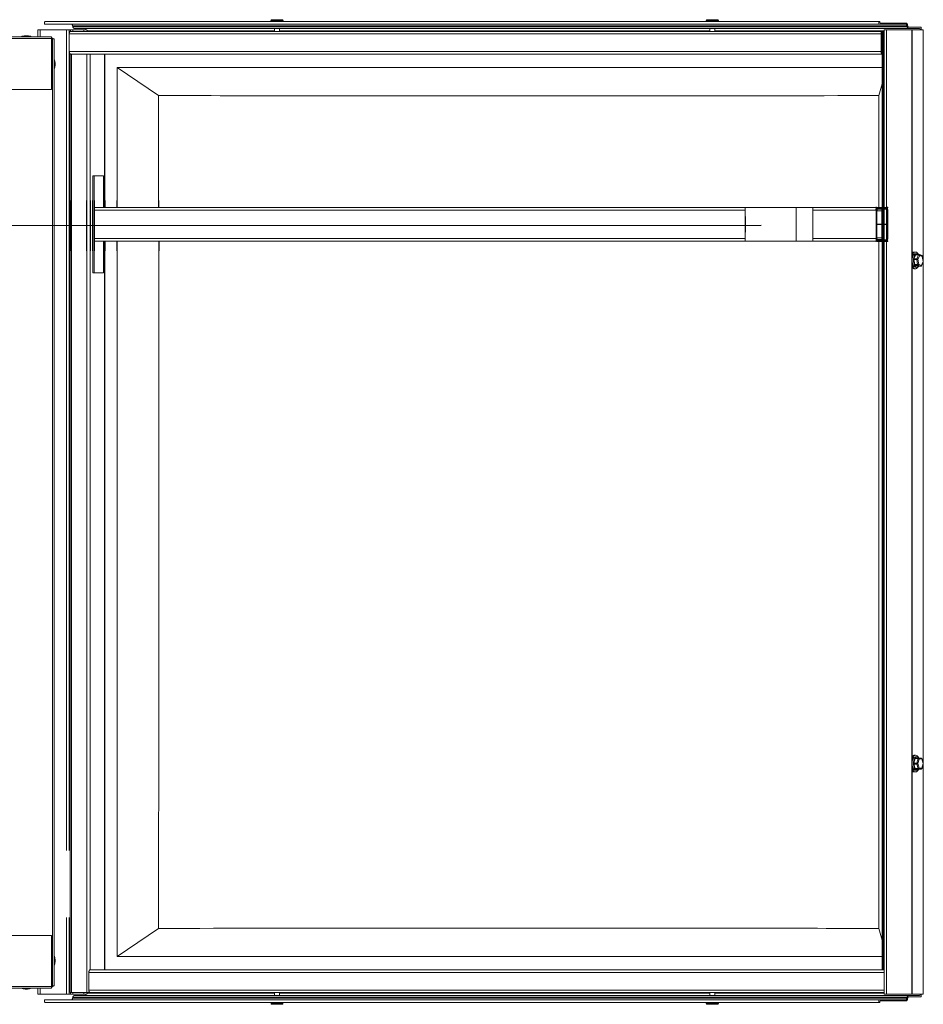
# Model space of a CAD drawing. Units: millimetres. Extents: x -3 to 4949, y -3 to 2466.
# Drawn here: x 3872 to 4949, y 79 to 1253 of the extents above; entities that cross this region are included whole.
import ezdxf
from ezdxf.lldxf.tags import DXFTag

# ---------------------------------------------------------------- set-up
doc = ezdxf.new("R2010")
doc.units = ezdxf.units.MM
doc.header["$PDSIZE"] = -1
doc.layers.add('COTATION', color=150, linetype='Continuous')
tags = doc.linetypes.add('CENTERX2', pattern=[20.32, 12.7, -2.54, 2.54, -2.54]).pattern_tags.tags
tags[10:11] = [DXFTag(74, 4), DXFTag(75, 0), DXFTag(340, '0'), DXFTag(46, 1.0), DXFTag(50, 0.0), DXFTag(44, 0.0), DXFTag(45, 0.0)]
tags[8:9] = [DXFTag(74, 4), DXFTag(75, 0), DXFTag(340, '0'), DXFTag(46, 1.0), DXFTag(50, 0.0), DXFTag(44, 0.0), DXFTag(45, 0.0)]
tags[6:7] = [DXFTag(74, 4), DXFTag(75, 0), DXFTag(340, '0'), DXFTag(46, 1.0), DXFTag(50, 0.0), DXFTag(44, 0.0), DXFTag(45, 0.0)]
tags[4:5] = [DXFTag(74, 4), DXFTag(75, 0), DXFTag(340, '0'), DXFTag(46, 1.0), DXFTag(50, 0.0), DXFTag(44, 0.0), DXFTag(45, 0.0)]

msp = doc.modelspace()

# ---------------------------------------------------------------- linework, layer by layer
at = {"color": 7, "linetype": 'Continuous', "lineweight": 15}
for p, q in [((4896.461, 1247.567), (3901.787, 1247.567)), ((4929.33, 1245.752), (3934.656, 1245.752)), ((3934.656, 1245.752), (3934.951, 1244.381)), ((4171.005, 1251.917), (4171.22, 1251.917)), ((4175.158, 1251.917), (4171.22, 1251.917)), ((4171.22, 1251.917), (4171.22, 1250.567)), ((4172.005, 1252.917), (4175.943, 1252.917)), ((4175.158, 1251.917), (4176.088, 1251.917)), ((4175.158, 1250.567), (4175.158, 1251.917)), ((4175.943, 1252.917), (4182.227, 1252.917)), ((4182.371, 1251.917), (4176.088, 1251.917)), ((4176.088, 1251.917), (4176.088, 1250.567)), ((4182.227, 1252.917), (4184.573, 1252.917)), ((4182.371, 1251.917), (4183.156, 1251.917)), ((4182.371, 1250.567), (4182.371, 1251.917)), ((4185.502, 1251.917), (4183.156, 1251.917)), ((4183.156, 1251.917), (4183.156, 1250.567)), ((4185.502, 1250.567), (4185.502, 1251.917)), ((4185.502, 1251.917), (4185.573, 1251.917)), ((4690.009, 1251.917), (4690.251, 1251.917)), ((4694.393, 1251.917), (4690.251, 1251.917)), ((4690.251, 1251.917), (4690.251, 1250.567)), ((4691.009, 1252.917), (4695.151, 1252.917)), ((4694.393, 1251.917), (4695.337, 1251.917)), ((4694.393, 1250.567), (4694.393, 1251.917)), ((4695.151, 1252.917), (4701.391, 1252.917)), ((4701.577, 1251.917), (4695.337, 1251.917)), ((4695.337, 1251.917), (4695.337, 1250.567)), ((4701.391, 1252.917), (4703.49, 1252.917)), ((4701.577, 1251.917), (4702.335, 1251.917)), ((4701.577, 1250.567), (4701.577, 1251.917)), ((4704.433, 1251.917), (4702.335, 1251.917)), ((4702.335, 1251.917), (4702.335, 1250.567)), ((4704.433, 1250.567), (4704.433, 1251.917)), ((4704.433, 1251.917), (4704.49, 1251.917)), ((4896.461, 1247.567), (4927.947, 1247.567)), ((4928.393, 1248.917), (4897.21, 1248.917)), ((4929.33, 1245.752), (4929.626, 1244.381)), ((4930.072, 1245.731), (4929.776, 1247.102)), ((3880.938, 1233.72), (3878.07, 1233.72)), ((3893.237, 1240.917), (3896.035, 1240.917)), ((3896.035, 1240.917), (3927.521, 1240.917)), ((3896.035, 1240.917), (3896.035, 1232.617)), ((3927.521, 1240.917), (3930.474, 1240.917)), ((3927.521, 262.417), (3927.521, 1240.917)), ((3930.474, 1240.917), (3931.954, 1240.917)), ((3930.474, 262.417), (3930.474, 1240.917)), ((3930.668, 1235.917), (4898.53, 1235.917)), ((3930.668, 1214.917), (3930.668, 1235.917)), ((3931.954, 1240.917), (3934.907, 1240.917)), ((3931.954, 1238.884), (3931.954, 1240.917)), ((3932.174, 1238.917), (4899.63, 1238.917)), ((3934.907, 1240.917), (3948.089, 1240.917)), ((3934.907, 1240.917), (3934.907, 1238.917)), ((3934.951, 1244.381), (4929.626, 1244.381)), ((4931.009, 1242.567), (3936.335, 1242.567)), ((3948.089, 1240.917), (3950.86, 1240.917)), ((3948.089, 1238.917), (3948.089, 1240.917)), ((3952.189, 1239.567), (3952.751, 1238.917)), ((3952.751, 1238.917), (3952.189, 1239.567)), ((4694.249, 1239.567), (4181.289, 1239.567)), ((4902.01, 1239.567), (4700.249, 1239.567)), ((4898.53, 1214.917), (4898.53, 1235.917)), ((4899.283, 1214.917), (4899.283, 1235.917)), ((4899.283, 1235.917), (4899.63, 1235.917)), ((4901.125, 1238.917), (4899.63, 1238.917)), ((4901.125, 119.917), (4901.125, 1238.917)), ((4902.01, 1238.917), (4901.125, 1238.917)), ((4905.01, 1240.917), (4902.01, 1240.917)), ((4935.313, 1240.917), (4905.01, 1240.917)), ((4931.009, 1242.567), (4944.19, 1242.567)), ((4946.148, 1243.917), (4931.455, 1243.917)), ((4935.313, 90.917), (4935.313, 1240.917)), ((4935.313, 1240.917), (4935.718, 1240.917)), ((4948.742, 1240.917), (4935.718, 1240.917)), ((4946.399, 1240.917), (4946.399, 1243.417)), ((4948.742, 1240.917), (4948.81, 1240.917)), ((4948.742, 366.315), (4948.742, 1240.917)), ((3909.566, 1232.617), (2780.567, 1232.617)), ((3909.566, 1230.68), (2780.567, 1230.68)), ((3909.566, 1232.617), (3909.566, 1230.68)), ((3909.566, 1230.68), (3909.566, 1169.753)), ((3909.566, 1229.917), (3910.628, 1229.917)), ((3910.628, 1229.917), (3912.565, 1229.917)), ((3910.628, 100.917), (3910.628, 1229.917)), ((3912.565, 100.917), (3912.565, 1229.917)), ((3930.668, 1214.917), (4898.53, 1214.917)), ((3933.263, 1211.917), (3931.769, 1211.917)), ((3931.954, 1211.917), (3931.954, 1211.949)), ((3951.427, 1211.917), (3933.263, 1211.917)), ((3933.263, 1037.417), (3933.263, 1211.917)), ((3955.527, 1211.917), (3951.427, 1211.917)), ((3951.427, 1037.417), (3951.427, 1211.917)), ((3955.527, 1211.917), (4899.63, 1211.917)), ((3955.527, 1037.417), (3955.527, 1211.917)), ((3972.591, 1037.417), (3972.591, 1211.917)), ((4899.283, 1214.917), (4899.63, 1214.917)), ((3913.668, 1198.483), (3913.668, 1201.35)), ((3987.878, 1037.417), (3987.878, 1195.984)), ((3987.878, 1195.984), (4899.63, 1195.984)), ((4036.986, 1162.418), (3987.878, 1195.984)), ((4895.869, 1162.418), (4899.63, 1176.516)), ((3909.566, 1169.753), (3850.065, 1169.753)), ((3958.539, 1066.917), (3958.539, 1037.417)), ((3958.539, 1066.917), (3960.268, 1066.917)), ((3960.268, 1066.917), (3960.268, 1037.417)), ((3971.31, 1066.917), (3960.268, 1066.917)), ((3971.31, 1037.417), (3971.31, 1066.917)), ((3960.268, 1028.917), (4736.581, 1028.917)), ((3960.268, 1025.917), (4736.581, 1025.917)), ((4736.581, 1028.917), (4736.581, 1018.067)), ((4736.581, 1028.917), (4797.126, 1028.917)), ((4797.126, 1028.917), (4817.202, 1028.917)), ((4797.126, 1028.917), (4797.126, 988.917)), ((4817.202, 1028.917), (4893.957, 1028.917)), ((4817.202, 1028.917), (4817.202, 988.917)), ((4817.202, 1025.917), (4892.451, 1025.917)), ((4892.451, 991.917), (4892.451, 1025.917)), ((4893.204, 991.917), (4893.204, 1025.917)), ((4899.63, 1024.917), (4893.204, 1024.917)), ((4899.63, 1026.917), (4893.396, 1026.917)), ((4893.957, 1028.917), (4899.63, 1028.917)), ((4893.957, 1027.417), (4899.63, 1027.417)), ((4736.581, 999.767), (4736.581, 988.917)), ((3960.268, 991.917), (4736.581, 991.917)), ((3960.268, 988.917), (4736.581, 988.917)), ((4736.581, 988.917), (4797.126, 988.917)), ((4797.126, 988.917), (4817.202, 988.917)), ((4817.202, 991.917), (4892.451, 991.917)), ((4817.202, 988.917), (4893.957, 988.917)), ((4893.204, 992.917), (4899.63, 992.917)), ((4893.396, 990.917), (4899.63, 990.917)), ((4899.63, 990.417), (4893.957, 990.417)), ((4899.63, 988.917), (4893.957, 988.917)), ((3933.263, 92.917), (3933.263, 977.417)), ((3951.427, 92.917), (3951.427, 977.417)), ((3955.527, 119.917), (3955.527, 977.417)), ((3958.539, 977.417), (3958.539, 950.917)), ((3960.268, 977.417), (3960.268, 950.917)), ((3971.31, 950.917), (3971.31, 977.417)), ((3972.591, 119.917), (3972.591, 977.417)), ((3987.878, 135.849), (3987.878, 977.417)), ((4937.563, 966.884), (4938.566, 960.856)), ((4941.022, 966.884), (4937.563, 966.884)), ((4939.782, 972.609), (4937.664, 967.864)), ((4937.664, 967.864), (4941.124, 967.864)), ((4943.242, 972.609), (4939.782, 972.609)), ((4942.026, 960.856), (4941.022, 966.884)), ((4941.124, 967.864), (4943.242, 972.609)), ((4944.482, 971.945), (4942.364, 967.199)), ((4942.364, 967.199), (4943.367, 961.171)), ((4947.604, 970.662), (4944.482, 971.945)), ((4946.489, 959.889), (4948.607, 964.634)), ((4948.607, 964.634), (4947.604, 970.662)), ((4938.566, 960.856), (4942.026, 960.856)), ((4938.941, 960.192), (4942.063, 958.909)), ((4942.401, 960.192), (4938.941, 960.192)), ((4942.063, 958.909), (4945.523, 958.909)), ((4945.523, 958.909), (4942.401, 960.192)), ((4943.367, 961.171), (4946.489, 959.889)), ((3958.539, 950.917), (3960.268, 950.917)), ((3960.268, 950.917), (3971.31, 950.917)), ((4939.117, 371.896), (4937.538, 366.38)), ((4937.538, 366.38), (4940.997, 366.38)), ((4937.54, 365.381), (4939.147, 359.896)), ((4941, 365.381), (4937.54, 365.381)), ((4942.577, 371.896), (4939.117, 371.896)), ((4942.738, 372.432), (4939.551, 372.401)), ((4939.551, 372.401), (4943.011, 372.401)), ((4940.997, 366.38), (4942.577, 371.896)), ((4942.607, 359.896), (4941, 365.381)), ((4943.878, 371.401), (4942.298, 365.885)), ((4942.298, 365.885), (4943.906, 360.401)), ((4946.198, 372.432), (4942.738, 372.432)), ((4943.011, 372.401), (4946.198, 372.432)), ((4947.065, 371.432), (4943.878, 371.401)), ((4948.673, 365.948), (4947.065, 371.432)), ((4947.093, 360.432), (4948.673, 365.948)), ((4948.742, 90.917), (4948.742, 365.58)), ((4939.147, 359.896), (4942.607, 359.896)), ((4943.043, 359.401), (4939.583, 359.401)), ((4946.231, 359.433), (4943.043, 359.401)), ((4943.906, 360.401), (4947.093, 360.432)), ((3927.521, 90.917), (3927.521, 182.417)), ((3930.474, 182.417), (3930.474, 90.917)), ((4036.986, 169.415), (3987.878, 135.849)), ((4895.869, 169.415), (4899.63, 155.317)), ((3909.566, 161.08), (3850.065, 161.08)), ((3909.566, 161.08), (3909.566, 100.153)), ((3913.668, 129.483), (3913.668, 132.35)), ((4899.63, 135.849), (3987.878, 135.849)), ((3955.527, 119.917), (4899.63, 119.917)), ((4901.125, 119.917), (4899.63, 119.917)), ((4902.01, 119.917), (4901.125, 119.917)), ((3954.022, 95.917), (3954.022, 116.917)), ((3954.022, 116.917), (4902.01, 116.917)), ((2780.567, 100.153), (3909.566, 100.153)), ((2780.567, 98.217), (3909.566, 98.217)), ((3878.07, 97.113), (3880.938, 97.113)), ((3896.035, 98.217), (3896.035, 90.917)), ((3910.628, 100.917), (3909.566, 100.917)), ((3909.566, 100.153), (3909.566, 98.217)), ((3912.565, 100.917), (3910.628, 100.917)), ((3954.022, 95.917), (4902.01, 95.917)), ((3893.237, 90.917), (3896.035, 90.917)), ((3896.035, 90.917), (3927.521, 90.917)), ((3901.787, 84.267), (4896.461, 84.267)), ((3930.474, 90.917), (3927.521, 90.917)), ((3930.474, 90.917), (3931.954, 90.917)), ((3933.263, 92.917), (3931.769, 92.917)), ((3931.954, 90.917), (3931.954, 92.917)), ((3934.907, 90.917), (3931.954, 90.917)), ((3951.427, 92.917), (3933.263, 92.917)), ((3934.656, 86.081), (3934.951, 87.452)), ((3934.656, 86.081), (4929.33, 86.081)), ((3934.907, 92.917), (3934.907, 90.917)), ((3934.907, 90.917), (3948.089, 90.917)), ((4929.626, 87.452), (3934.951, 87.452)), ((3936.335, 89.267), (4931.009, 89.267)), ((3948.089, 90.917), (3948.089, 92.917)), ((3950.86, 90.917), (3948.089, 90.917)), ((3955.527, 92.917), (3951.427, 92.917)), ((3952.751, 92.917), (3952.189, 92.267)), ((3952.189, 92.267), (3952.751, 92.917)), ((3952.189, 92.917), (3952.189, 92.267)), ((3952.189, 92.267), (4175.289, 92.267)), ((3955.527, 92.917), (4902.01, 92.917)), ((4181.289, 92.267), (4694.249, 92.267)), ((4700.249, 92.267), (4902.01, 92.267)), ((4896.461, 84.267), (4927.947, 84.267)), ((4928.393, 82.917), (4897.21, 82.917)), ((4905.01, 90.917), (4902.01, 90.917)), ((4935.313, 90.917), (4905.01, 90.917)), ((4929.33, 86.081), (4929.626, 87.452)), ((4930.072, 86.102), (4929.776, 84.731)), ((4931.009, 89.267), (4944.19, 89.267)), ((4946.148, 87.917), (4931.455, 87.917)), ((4935.718, 90.917), (4935.313, 90.917)), ((4948.742, 90.917), (4935.718, 90.917)), ((4946.399, 90.917), (4946.399, 88.417)), ((4948.81, 90.917), (4948.742, 90.917)), ((4171.447, 79.917), (4171.154, 79.917)), ((4171.447, 81.267), (4171.447, 79.917)), ((4171.447, 79.917), (4175.938, 79.917)), ((4176.645, 78.917), (4172.154, 78.917)), ((4175.938, 79.917), (4175.938, 81.267)), ((4176.904, 79.917), (4175.938, 79.917)), ((4182.779, 78.917), (4176.645, 78.917)), ((4176.904, 81.267), (4176.904, 79.917)), ((4176.904, 79.917), (4183.038, 79.917)), ((4184.423, 78.917), (4182.779, 78.917)), ((4183.038, 79.917), (4183.038, 81.267)), ((4183.745, 79.917), (4183.038, 79.917)), ((4183.745, 81.267), (4183.745, 79.917)), ((4183.745, 79.917), (4185.389, 79.917)), ((4185.389, 79.917), (4185.389, 81.267)), ((4185.389, 79.917), (4185.423, 79.917)), ((4690.029, 79.917), (4689.899, 79.917)), ((4690.029, 81.267), (4690.029, 79.917)), ((4690.029, 79.917), (4693.167, 79.917)), ((4694.036, 78.917), (4690.899, 78.917)), ((4693.167, 79.917), (4693.167, 81.267)), ((4694.029, 79.917), (4693.167, 79.917)), ((4694.029, 81.267), (4694.029, 79.917)), ((4694.029, 79.917), (4700.38, 79.917)), ((4700.387, 78.917), (4694.036, 78.917)), ((4700.38, 79.917), (4700.38, 81.267)), ((4701.249, 79.917), (4700.38, 79.917)), ((4703.6, 78.917), (4700.387, 78.917)), ((4701.249, 81.267), (4701.249, 79.917)), ((4701.249, 79.917), (4704.463, 79.917)), ((4704.463, 79.917), (4704.463, 81.267)), ((4704.463, 79.917), (4704.6, 79.917))]:
    msp.add_line(p, q, dxfattribs=at)
for p, q in [((3931.769, 1037.417), (3931.769, 977.417)), ((3933.263, 977.417), (3933.263, 1037.417)), ((3951.427, 977.417), (3951.427, 1037.417)), ((3955.527, 1037.417), (3955.527, 977.417)), ((3958.539, 977.417), (3958.539, 1037.417)), ((3960.268, 1037.417), (3960.268, 977.417)), ((3971.31, 1037.417), (3971.31, 1028.917)), ((3972.591, 1028.917), (3972.591, 1037.417)), ((3972.997, 1037.417), (3972.997, 1028.917)), ((3987.878, 1028.917), (3987.878, 1037.417)), ((4037.182, 1037.417), (4037.196, 1028.917)), ((3971.31, 988.917), (3971.31, 977.417)), ((3972.591, 977.417), (3972.591, 988.917)), ((3972.997, 988.917), (3972.997, 977.417)), ((3987.878, 977.417), (3987.878, 988.917)), ((4037.258, 988.917), (4037.276, 977.417))]:
    msp.add_line(p, q)
at = {"color": 7, "linetype": 'Continuous'}
for p, q in [((4892.451, 1025.917), (4892.451, 991.917)), ((4893.204, 1025.917), (4893.204, 991.917)), ((4893.957, 1028.917), (4904.496, 1028.917)), ((4893.957, 1027.417), (4904.496, 1027.417)), ((4905.249, 1025.917), (4905.249, 991.917)), ((4906.002, 1025.917), (4906.002, 991.917)), ((4893.957, 990.417), (4904.496, 990.417)), ((4893.957, 988.917), (4904.496, 988.917))]:
    msp.add_line(p, q, dxfattribs=at)
at = {"color": 7, "linetype": 'CENTERX2'}
for p, q in [((4893.957, 1027.417), (4893.957, 1028.917)), ((4893.957, 1025.917), (4893.957, 1027.417)), ((4899.226, 1028.917), (4899.226, 988.917)), ((4892.451, 1008.917), (4906.002, 1008.917))]:
    msp.add_line(p, q, dxfattribs=at)
at = {"color": 7, "linetype": 'Continuous', "lineweight": 15, "flags": 128}
for points in [[(3901.787, 1250.567), (3901.54, 1250.484), (3901.282, 1250.179), (3901.104, 1249.698), (3901.034, 1249.117), (3901.084, 1248.527), (3901.245, 1248.024), (3901.493, 1247.686), (3901.787, 1247.567)], [(3934.656, 1245.752), (3934.555, 1246.139), (3934.427, 1246.493), (3934.274, 1246.806), (3934.101, 1247.072), (3933.909, 1247.285), (3933.705, 1247.44), (3933.491, 1247.535), (3933.272, 1247.567)], [(4897.21, 1248.917), (4897.18, 1249.511), (4897.036, 1250.035), (4896.801, 1250.405), (4896.511, 1250.563), (4896.214, 1250.484), (4895.956, 1250.179), (4895.778, 1249.698), (4895.709, 1249.117), (4895.759, 1248.527), (4895.92, 1248.024), (4896.167, 1247.686), (4896.461, 1247.567)], [(4927.947, 1247.567), (4928.165, 1247.535), (4928.379, 1247.44), (4928.584, 1247.285), (4928.775, 1247.072), (4928.949, 1246.806), (4929.101, 1246.493), (4929.229, 1246.139), (4929.33, 1245.752)], [(4929.776, 1247.102), (4929.676, 1247.489), (4929.547, 1247.843), (4929.395, 1248.156), (4929.221, 1248.422), (4929.03, 1248.635), (4928.825, 1248.79), (4928.612, 1248.885), (4928.393, 1248.917)], [(4931.455, 1243.917), (4931.237, 1243.948), (4931.023, 1244.043), (4930.818, 1244.198), (4930.627, 1244.411), (4930.454, 1244.677), (4930.301, 1244.99), (4930.173, 1245.344), (4930.072, 1245.731)], [(3930.668, 1235.917), (3930.697, 1236.502), (3930.783, 1237.065), (3930.922, 1237.583), (3931.109, 1238.038), (3931.338, 1238.411), (3931.598, 1238.688), (3931.88, 1238.859), (3932.174, 1238.917)], [(3936.335, 1242.567), (3936.116, 1242.598), (3935.902, 1242.693), (3935.698, 1242.848), (3935.506, 1243.061), (3935.333, 1243.327), (3935.18, 1243.64), (3935.052, 1243.994), (3934.951, 1244.381)], [(4175.289, 1239.567), (3952.189, 1239.567), (3952.189, 1238.917)], [(4929.626, 1244.381), (4929.727, 1243.994), (4929.855, 1243.64), (4930.007, 1243.327), (4930.181, 1243.061), (4930.372, 1242.848), (4930.577, 1242.693), (4930.791, 1242.598), (4931.009, 1242.567)], [(4946.399, 1243.417), (4946.394, 1243.514), (4946.38, 1243.608), (4946.356, 1243.694), (4946.325, 1243.77), (4946.287, 1243.832), (4946.244, 1243.878), (4946.197, 1243.907), (4946.148, 1243.917)], [(3932.174, 1211.917), (3931.88, 1211.974), (3931.598, 1212.145), (3931.338, 1212.422), (3931.109, 1212.795), (3930.922, 1213.25), (3930.783, 1213.768), (3930.697, 1214.331), (3930.668, 1214.917)], [(4892.451, 1025.917), (4892.48, 1026.502), (4892.566, 1027.065), (4892.705, 1027.583), (4892.892, 1028.038), (4893.12, 1028.411), (4893.38, 1028.688), (4893.663, 1028.859), (4893.957, 1028.917)], [(4893.204, 1025.917), (4893.218, 1026.209), (4893.261, 1026.491), (4893.331, 1026.75), (4893.424, 1026.977), (4893.538, 1027.164), (4893.669, 1027.302), (4893.81, 1027.388), (4893.957, 1027.417)], [(4893.957, 988.917), (4893.663, 988.974), (4893.38, 989.145), (4893.12, 989.422), (4892.892, 989.795), (4892.705, 990.25), (4892.566, 990.769), (4892.48, 991.331), (4892.451, 991.917)], [(4893.957, 990.417), (4893.81, 990.445), (4893.669, 990.531), (4893.538, 990.669), (4893.424, 990.856), (4893.331, 991.083), (4893.261, 991.343), (4893.218, 991.624), (4893.204, 991.917)], [(4942.917, 973.111), (4942.26, 974.177), (4941.424, 975.094), (4940.516, 975.68), (4939.569, 975.913), (4938.618, 975.784), (4937.695, 975.299), (4936.835, 974.475), (4936.069, 973.342), (4935.718, 972.645)], [(4935.718, 968.961), (4935.82, 969.416), (4936.282, 970.881), (4936.892, 972.113), (4937.619, 973.056), (4938.432, 973.665), (4939.291, 973.912), (4939.431, 973.917)], [(4939.431, 957.917), (4939.136, 957.938), (4938.282, 958.251), (4937.482, 958.923), (4936.773, 959.921), (4936.188, 961.2), (4935.755, 962.699), (4935.718, 962.872)], [(4943.079, 958.889), (4942.574, 958.429), (4941.733, 957.998), (4940.866, 957.938), (4940.012, 958.251), (4939.212, 958.923), (4938.503, 959.921), (4937.918, 961.2), (4937.485, 962.699), (4937.224, 964.349), (4937.146, 966.072), (4937.257, 967.788), (4937.55, 969.416), (4938.012, 970.881), (4938.621, 972.113), (4939.349, 973.056), (4940.162, 973.665), (4941.021, 973.912), (4941.887, 973.785), (4942.719, 973.29), (4943.079, 972.945)], [(4935.718, 959.188), (4936.221, 958.23), (4937.009, 957.158), (4937.885, 956.403), (4938.816, 955.992), (4939.77, 955.939), (4940.711, 956.247), (4941.607, 956.905), (4942.423, 957.888), (4942.917, 958.722)], [(4942.164, 958.889), (4942.128, 958.891), (4942.063, 958.909)], [(4945.523, 958.909), (4945.587, 958.891), (4945.624, 958.889)], [(4942.917, 373.111), (4942.185, 374.277), (4941.341, 375.164), (4940.428, 375.717), (4939.479, 375.916), (4938.529, 375.754), (4937.611, 375.236), (4936.758, 374.381), (4936.003, 373.22), (4935.718, 372.645)], [(4935.718, 368.961), (4935.835, 369.475), (4936.303, 370.932), (4936.917, 372.155), (4937.649, 373.086), (4938.464, 373.681), (4939.325, 373.914), (4939.431, 373.917)], [(4943.493, 359.405), (4943.321, 359.173), (4942.543, 358.406), (4941.7, 357.989), (4940.832, 357.943), (4939.98, 358.27), (4939.182, 358.955), (4938.478, 359.965), (4937.898, 361.253), (4937.471, 362.76), (4937.217, 364.414), (4937.147, 366.138), (4937.265, 367.852), (4937.565, 369.475), (4938.033, 370.932), (4938.647, 372.155), (4939.379, 373.086), (4940.194, 373.681), (4941.055, 373.914), (4941.92, 373.772), (4942.75, 373.263), (4943.49, 372.432)], [(4939.431, 357.917), (4939.103, 357.943), (4938.25, 358.27), (4937.453, 358.955), (4936.748, 359.965), (4936.168, 361.253), (4935.742, 362.76), (4935.718, 362.872)], [(4935.718, 359.188), (4936.291, 358.116), (4937.088, 357.073), (4937.97, 356.349), (4938.906, 355.971), (4939.86, 355.953), (4940.798, 356.295), (4941.688, 356.984), (4942.495, 357.997), (4942.917, 358.722)], [(3954.022, 116.917), (3954.051, 117.502), (3954.136, 118.065), (3954.275, 118.583), (3954.463, 119.038), (3954.691, 119.411), (3954.951, 119.688), (3955.233, 119.859), (3955.527, 119.917)], [(3955.527, 92.917), (3955.233, 92.974), (3954.951, 93.145), (3954.691, 93.422), (3954.463, 93.795), (3954.275, 94.25), (3954.136, 94.768), (3954.051, 95.331), (3954.022, 95.917)], [(3901.787, 81.267), (3901.54, 81.35), (3901.282, 81.654), (3901.104, 82.135), (3901.034, 82.716), (3901.084, 83.306), (3901.245, 83.809), (3901.493, 84.148), (3901.787, 84.267)], [(3933.272, 84.267), (3933.491, 84.298), (3933.705, 84.393), (3933.909, 84.548), (3934.101, 84.761), (3934.274, 85.027), (3934.427, 85.34), (3934.555, 85.694), (3934.656, 86.081)], [(3934.951, 87.452), (3935.052, 87.839), (3935.18, 88.193), (3935.333, 88.506), (3935.506, 88.772), (3935.698, 88.985), (3935.902, 89.14), (3936.116, 89.235), (3936.335, 89.267)], [(4897.21, 82.917), (4897.18, 82.322), (4897.036, 81.798), (4896.801, 81.428), (4896.511, 81.27), (4896.214, 81.35), (4895.956, 81.654), (4895.778, 82.135), (4895.709, 82.716), (4895.759, 83.306), (4895.92, 83.809), (4896.167, 84.148), (4896.461, 84.267)], [(4929.33, 86.081), (4929.229, 85.694), (4929.101, 85.34), (4928.949, 85.027), (4928.775, 84.761), (4928.584, 84.548), (4928.379, 84.393), (4928.165, 84.298), (4927.947, 84.267)], [(4928.393, 82.917), (4928.612, 82.948), (4928.825, 83.043), (4929.03, 83.198), (4929.221, 83.411), (4929.395, 83.677), (4929.547, 83.99), (4929.676, 84.344), (4929.776, 84.731)], [(4931.009, 89.267), (4930.791, 89.235), (4930.577, 89.14), (4930.372, 88.985), (4930.181, 88.772), (4930.007, 88.506), (4929.855, 88.193), (4929.727, 87.839), (4929.626, 87.452)], [(4930.072, 86.102), (4930.173, 86.489), (4930.301, 86.843), (4930.454, 87.156), (4930.627, 87.422), (4930.818, 87.635), (4931.023, 87.79), (4931.237, 87.885), (4931.455, 87.917)], [(4946.148, 87.917), (4946.197, 87.926), (4946.244, 87.955), (4946.287, 88.001), (4946.325, 88.063), (4946.356, 88.139), (4946.38, 88.225), (4946.394, 88.319), (4946.399, 88.417)]]:
    msp.add_lwpolyline(points, dxfattribs=at)
at = {"color": 7, "linetype": 'Continuous', "flags": 128}
for points in [[(4892.451, 1025.917), (4892.48, 1026.502), (4892.566, 1027.065), (4892.705, 1027.583), (4892.892, 1028.038), (4893.12, 1028.411), (4893.38, 1028.688), (4893.663, 1028.859), (4893.957, 1028.917)], [(4893.204, 1025.917), (4893.218, 1026.209), (4893.261, 1026.491), (4893.331, 1026.75), (4893.424, 1026.977), (4893.538, 1027.164), (4893.668, 1027.302), (4893.81, 1027.388), (4893.957, 1027.417)], [(4904.496, 1028.917), (4904.79, 1028.859), (4905.072, 1028.688), (4905.333, 1028.411), (4905.561, 1028.038), (4905.748, 1027.583), (4905.887, 1027.065), (4905.973, 1026.502), (4906.002, 1025.917)], [(4904.496, 1027.417), (4904.643, 1027.388), (4904.784, 1027.302), (4904.914, 1027.164), (4905.028, 1026.977), (4905.122, 1026.75), (4905.192, 1026.491), (4905.235, 1026.209), (4905.249, 1025.917)], [(4892.451, 991.917), (4892.48, 991.331), (4892.566, 990.769), (4892.705, 990.25), (4892.892, 989.795), (4893.12, 989.422), (4893.38, 989.145), (4893.663, 988.974), (4893.957, 988.917)], [(4893.204, 991.917), (4893.218, 991.624), (4893.261, 991.343), (4893.331, 991.083), (4893.424, 990.856), (4893.538, 990.669), (4893.668, 990.531), (4893.81, 990.445), (4893.957, 990.417)], [(4906.002, 991.917), (4905.973, 991.331), (4905.887, 990.769), (4905.748, 990.25), (4905.561, 989.795), (4905.333, 989.422), (4905.072, 989.145), (4904.79, 988.974), (4904.496, 988.917)], [(4905.249, 991.917), (4905.235, 991.624), (4905.192, 991.343), (4905.122, 991.083), (4905.028, 990.856), (4904.914, 990.669), (4904.784, 990.531), (4904.643, 990.445), (4904.496, 990.417)]]:
    msp.add_lwpolyline(points, dxfattribs=at)
at = {"color": 7, "linetype": 'Continuous', "lineweight": 15}
for centre, radius, start, end in [((4172.005, 1251.917), 1, 90, 180), ((4172.127, 1252.013), 0.912, 97.718449, 186.047079), ((4176.065, 1252.013), 0.912, 97.720783, 186.048974), ((4174.253, 1252.161), 1.851, 352.400511, 24.075745), ((4180.537, 1252.161), 1.851, 352.396888, 24.072679), ((4182.19, 1251.951), 0.967, 357.979829, 87.823284), ((4184.573, 1251.917), 1, 0, 90), ((4184.536, 1251.951), 0.967, 357.976394, 87.823055), ((4691.009, 1251.917), 1, 90, 180), ((4691.149, 1252.023), 0.905, 98.922971, 186.748289), ((4695.291, 1252.023), 0.905, 98.914911, 186.756349), ((4693.852, 1252.158), 1.504, 350.755249, 30.288112), ((4700.09, 1252.158), 1.506, 350.784776, 30.258585), ((4701.362, 1251.944), 0.973, 358.395817, 88.291505), ((4703.49, 1251.917), 1, 0, 90), ((4703.461, 1251.944), 0.973, 358.395817, 88.291505), ((3878.07, 1223.72), 10, 90, 117.168641), ((3880.938, 1223.72), 10, 62.831359, 90), ((3949.032, 1240.799), 1.832, 3.669248, 74.683781), ((4901.684, 1236.369), 3.187, 130.129972, 188.170746), ((4901.328, 1236.034), 2.049, 145.96261, 183.287274), ((4943.706, 1240.799), 1.832, 3.672008, 74.68102), ((3909.428, 1229.48), 1.937, 13.029145, 85.895905), ((3909.428, 1229.48), 0.737, 36.350503, 79.15447), ((4902.007, 1214.586), 3.492, 174.576046, 227.123236), ((4901.328, 1214.799), 2.049, 176.712726, 214.03739), ((3903.668, 1201.35), 10, 0, 27.168641), ((3903.668, 1198.483), 10, 332.831359, 0), ((4937.833, 972.772), 3.147, 92.400631, 132.220471), ((4939.327, 967.197), 1.791, 158.141948, 190.044462), ((4940.216, 972.502), 0.447, 97.534576, 166.09165), ((4942.785, 967.197), 1.79, 158.132768, 190.053641), ((4941.063, 969.727), 2.843, 269.184395, 297.231068), ((4941.108, 966.345), 1.519, 34.22951, 89.385186), ((4943.704, 972.47), 0.482, 100.353618, 163.254506), ((4943.226, 971.09), 1.519, 34.22951, 89.385186), ((4943.617, 971.945), 1, 67.662414, 90), ((4943.618, 972.081), 0.874, 351.000054, 64.3239), ((4946.739, 970.662), 1, 9.45001, 67.662414), ((4946.763, 970.81), 0.854, 349.984835, 65.339119), ((4947.532, 970.842), 0.194, 291.724104, 355.281885), ((4948.535, 964.814), 0.194, 291.724104, 355.281885), ((4948.242, 964.384), 0.443, 339.105132, 34.369948), ((4947.742, 964.634), 1, 335.943307, 9.45001), ((4937.808, 959), 3.085, 227.359881, 268.017543), ((4939.415, 960.897), 0.85, 182.75436, 236.100353), ((4942.066, 963.7), 2.843, 269.18525, 297.227947), ((4942.875, 960.897), 0.85, 182.755079, 236.115224), ((4942.319, 961.239), 1.05, 274.44972, 356.3208), ((4945.441, 959.956), 1.05, 274.447958, 356.322562), ((4945.624, 959.889), 1, 270, 335.943307), ((4946.123, 959.639), 0.443, 339.150197, 34.32586), ((4937.845, 372.742), 3.178, 92.60101, 132.020093), ((4939.345, 365.885), 1.875, 164.674107, 195.612764), ((4939.698, 371.835), 0.584, 104.623305, 174.020365), ((4942.809, 365.885), 1.878, 164.707073, 195.579798), ((4941.013, 364.467), 1.913, 47.808631, 90.472846), ((4941.014, 367.267), 1.886, 269.561214, 312.895108), ((4943.158, 371.835), 0.584, 104.631947, 174.011723), ((4942.593, 369.982), 1.914, 47.815897, 90.469074), ((4942.937, 371.461), 0.943, 356.341286, 85.541805), ((4946.125, 371.493), 0.943, 356.331477, 85.551615), ((4946.2, 371.432), 1, 16.336746, 90), ((4946.878, 371.652), 0.289, 310.502403, 12.300191), ((4948.468, 366.174), 0.304, 312.19896, 10.563688), ((4948.468, 365.722), 0.305, 350.760347, 47.845709), ((4947.808, 365.948), 1, 344.016736, 16.336746), ((4937.797, 358.974), 3.058, 227.174972, 268.203925), ((4939.717, 359.958), 0.573, 186.176118, 256.487744), ((4942.621, 361.783), 1.887, 269.570187, 312.886135), ((4943.177, 359.958), 0.573, 186.156487, 256.491835), ((4942.971, 360.335), 0.937, 274.424432, 4.020665), ((4946.158, 360.367), 0.937, 274.428837, 4.024094), ((4946.228, 360.432), 1, 270.570413, 344.016736), ((4946.888, 360.206), 0.305, 350.76716, 47.838897), ((3903.668, 132.35), 10, 0, 27.168641), ((3903.668, 129.483), 10, 332.831359, 360), ((3878.07, 107.113), 10, 242.831359, 270), ((3880.938, 107.113), 10, 270, 297.168641), ((3909.428, 101.353), 1.937, 274.104095, 346.970855), ((3909.428, 101.353), 0.737, 280.84553, 323.649497), ((3949.032, 91.034), 1.832, 285.317734, 356.329238), ((4943.706, 91.034), 1.833, 285.320495, 356.326477), ((4172.154, 79.917), 1, 180, 270), ((4172.331, 79.792), 0.893, 171.948867, 258.579319), ((4176.821, 79.792), 0.893, 171.952407, 258.580331), ((4175.743, 79.683), 1.184, 319.618517, 11.361172), ((4181.878, 79.683), 1.183, 319.613851, 11.372239), ((4182.762, 79.9), 0.983, 271.009222, 0.977916), ((4184.423, 79.917), 1, 270, 360), ((4184.406, 79.9), 0.983, 271.007772, 0.979367), ((4690.899, 79.917), 1, 180, 270), ((4690.969, 79.855), 0.942, 176.282184, 265.725505), ((4694.107, 79.856), 0.942, 176.296864, 265.718604), ((4730.892, 79.671), 36.863, 179.618979, 181.173321), ((4736.918, 79.665), 36.539, 179.605257, 181.173382), ((4700.313, 79.853), 0.939, 274.530973, 3.90629), ((4703.6, 79.917), 1, 270, 360), ((4703.526, 79.852), 0.939, 274.528377, 3.91672)]:
    msp.add_arc(centre, radius, start, end, dxfattribs=at)
for centre, major_axis, start_param, end_param in [((3950.683, 1239.567), (-2.897, 2.897), 4.44950066, 4.916266), ((3950.683, 1239.567), (2.897, -2.897), 1.307908, 1.77467334), ((3950.683, 92.267), (2.897, 2.897), 4.50851196, 4.9752773), ((3950.683, 92.267), (2.897, 2.897), 4.50851196, 4.9752773)]:
    msp.add_ellipse(centre, major_axis=major_axis, ratio=0.26911665, start_param=start_param, end_param=end_param, dxfattribs=at)
for points in [[(4896.461, 1250.567), (3901.787, 1250.567)], [(4171.005, 1251.917), (4171.005, 1250.567)], [(4185.573, 1250.567), (4185.573, 1251.917)], [(4690.009, 1251.917), (4690.009, 1250.567)], [(4704.49, 1250.567), (4704.49, 1251.917)], [(3893.237, 1240.917), (3893.237, 1232.617)], [(4175.289, 1242.567), (4175.289, 1238.917)], [(4181.289, 1238.917), (4181.289, 1242.567)], [(4694.249, 1242.567), (4694.249, 1238.917)], [(4700.249, 1238.917), (4700.249, 1242.567)], [(4899.63, 1238.917), (4899.63, 119.917)], [(4902.01, 1240.917), (4902.01, 90.917)], [(4905.01, 90.917), (4905.01, 1240.917)], [(4935.718, 90.917), (4935.718, 1240.917)], [(4948.81, 90.917), (4948.81, 1240.917)], [(3931.769, 1211.917), (3931.769, 1037.417)], [(3972.997, 1037.417), (3972.997, 1211.917)], [(4037.182, 1037.417), (4036.986, 1162.418)], [(4895.869, 1162.418), (4895.836, 1028.917)], [(3931.769, 977.417), (3931.769, 92.917)], [(3972.997, 119.917), (3972.997, 977.417)], [(4939.431, 975.917), (4937.701, 975.917)], [(4941.161, 973.917), (4939.431, 973.917)], [(4943.617, 972.945), (4940.157, 972.945)], [(4947.119, 971.587), (4943.997, 972.869)], [(4946.537, 959.481), (4948.655, 964.226)], [(4948.729, 964.798), (4947.725, 970.826)], [(4937.701, 955.917), (4939.431, 955.917)], [(4939.431, 957.917), (4941.161, 957.917)], [(4942.164, 958.889), (4945.624, 958.889)], [(4939.431, 375.917), (4937.701, 375.917)], [(4941.161, 373.917), (4939.431, 373.917)], [(4948.768, 366.23), (4947.16, 371.714)], [(4947.189, 360.157), (4948.769, 365.673)], [(4937.701, 355.917), (4939.431, 355.917)], [(4939.431, 357.917), (4941.161, 357.917)], [(3893.237, 98.217), (3893.237, 90.917)], [(4175.289, 92.917), (4175.289, 89.267)], [(4181.289, 89.267), (4181.289, 92.917)], [(4694.249, 92.917), (4694.249, 89.267)], [(4700.249, 89.267), (4700.249, 92.917)], [(3901.787, 81.267), (4896.461, 81.267)], [(4171.154, 81.267), (4171.154, 79.917)], [(4185.423, 79.917), (4185.423, 81.267)], [(4689.899, 81.267), (4689.899, 79.917)], [(4704.6, 79.917), (4704.6, 81.267)]]:
    msp.add_open_spline(points, degree=1, dxfattribs=at)
for points, knots in [([(4036.986, 1162.418), (4148.844, 1162.27), (4348.034, 1162.005), (4634.311, 1162.034), (4808.683, 1162.29), (4895.869, 1162.418)], [0, 0, 0, 0, 0.39040014, 0.69519982, 1, 1, 1, 1]), ([(4895.827, 988.917), (4895.806, 917.528), (4895.755, 745.25), (4895.768, 472.082), (4895.835, 270.304), (4895.869, 169.415)], [0, 0, 0, 0, 0.26133802, 0.63066865, 1, 1, 1, 1]), ([(4036.986, 169.415), (4037.199, 298.638), (4037.577, 528.749), (4037.587, 798.084), (4037.344, 938.195), (4037.276, 977.417)], [0, 0, 0, 0, 0.479787022, 0.854374242, 1, 1, 1, 1]), ([(4895.869, 169.415), (4784.189, 169.563), (4585.315, 169.828), (4299.003, 169.799), (4124.325, 169.543), (4036.986, 169.415)], [0, 0, 0, 0, 0.390400162, 0.695199788, 1, 1, 1, 1])]:
    msp.add_open_spline(points, degree=3, knots=knots, dxfattribs=at)
at = {"color": 7, "linetype": 'Continuous'}
for p in [(4892.451, 1028.917), (4906.002, 1028.917), (4899.226, 1008.917), (4892.451, 988.917), (4906.002, 988.917)]:
    msp.add_point(p, dxfattribs=at)
at = {"layer": 'COTATION'}
for p, q in [((4736.581, 1018.067), (4736.581, 999.767)), ((3483.635, 1007.417), (4755.533, 1008.024))]:
    msp.add_line(p, q, dxfattribs=at)

doc.saveas('drawing.dxf')
